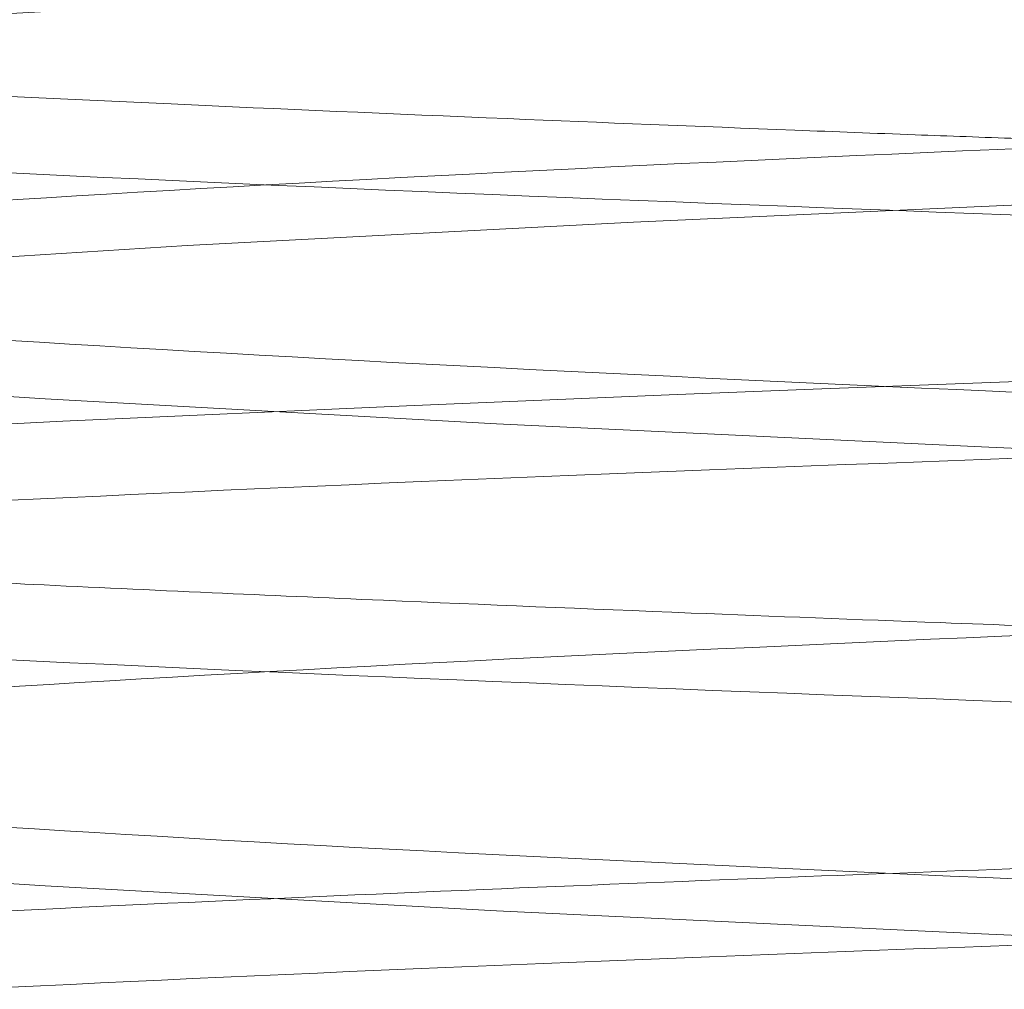
# Model space of a CAD drawing. Units: millimetres. Extents: x 400 to 4100, y 100 to 5840.
# Drawn here: x 3421 to 3424, y 2479 to 2482 of the extents above; entities that cross this region are included whole.
import ezdxf

# ---------------------------------------------------------------- set-up
doc = ezdxf.new("R2010")
doc.units = ezdxf.units.MM
doc.header["$LTSCALE"] = 20
doc.linetypes.add('HIDDEN', pattern=[1.905, 1.27, -0.635])

msp = doc.modelspace()

# ---------------------------------------------------------------- linework, layer by layer
at = {"color": 7, "linetype": 'HIDDEN', "lineweight": 18, "flags": 128}
for points in [[(3418.735610633107, 2424.412293747094), (3419.253098159047, 2424.500076487687), (3420.065807490559, 2424.564110502628), (3421.220885901662, 2424.63641093674), (3422.594474940511, 2424.708834305432), (3424.111949591847, 2424.777521207955), (3425.629901080342, 2424.851054713157), (3426.998662142964, 2424.929781273034), (3428.024458079549, 2425.002472862628), (3428.643213896962, 2425.07176698747), (3428.814160018178, 2425.149815544513), (3428.491698889943, 2425.226068511632), (3427.747296481343, 2425.293850168613), (3426.598357348653, 2425.3695778698), (3425.158726363392, 2425.447868570712), (3423.666464476796, 2425.516648605493), (3422.172533660145, 2425.586978361037), (3420.783089785787, 2425.664192453054), (3419.693934111806, 2425.737684980062), (3418.900119452687, 2425.81954078379), (3418.735610633107, 2425.912293061641), (3419.253098159047, 2426.000075802234), (3420.065807490559, 2426.064109817174), (3421.220885901662, 2426.136410251287), (3422.594474940511, 2426.208833619979), (3424.111949591847, 2426.277524247792), (3425.629901080342, 2426.351054027703), (3426.998662142964, 2426.429780587581), (3428.024458079549, 2426.502472177175), (3428.643213896962, 2426.571766302016), (3428.814160018178, 2426.649814859059), (3428.491698889943, 2426.726067826179), (3427.747296481343, 2426.793853208449), (3426.598357348653, 2426.869577184346), (3425.158726363392, 2426.947867885259), (3423.666464476796, 2427.016647920039), (3422.172533660145, 2427.086981400874), (3420.783089785787, 2427.1641917676), (3419.693934111806, 2427.237684294608), (3418.900119452687, 2427.319540098337), (3418.735610633107, 2427.412296101478), (3419.253098159047, 2427.500078842071), (3420.065807490559, 2427.564109131721), (3421.220885901662, 2427.636409565833), (3422.594474940511, 2427.708832934526), (3424.111949591847, 2427.777523562339), (3425.629901080342, 2427.85105706754), (3426.998662142964, 2427.929779902128), (3428.024458079549, 2428.002471491721), (3428.643213896962, 2428.071765616563), (3428.814160018178, 2428.149814173607), (3428.491698889943, 2428.226067140725), (3427.747296481343, 2428.293852522997), (3426.598357348653, 2428.369576498893), (3425.158726363392, 2428.447870925096), (3423.666464476796, 2428.516650959876), (3422.172533660145, 2428.586980715421), (3420.783089785787, 2428.664191082147), (3419.693934111806, 2428.737683609155), (3418.900119452687, 2428.819543138173), (3418.735610633107, 2428.912295416024), (3419.253098159047, 2429.000078156617), (3420.065807490559, 2429.064112171558), (3421.220885901662, 2429.13641260567), (3422.594474940511, 2429.208835974363), (3424.111949591847, 2429.277522876886), (3425.629901080342, 2429.351056382087), (3426.998662142964, 2429.429779216674), (3428.024458079549, 2429.502470806268), (3428.643213896962, 2429.57176493111), (3428.814160018178, 2429.649813488153), (3428.491698889943, 2429.726070180562), (3427.747296481343, 2429.793851837543), (3426.598357348653, 2429.86957581344), (3425.158726363392, 2429.947870239642), (3423.666464476796, 2430.016650274423), (3422.172533660145, 2430.086980029967), (3420.783089785787, 2430.164190396694), (3419.693934111806, 2430.237682923701), (3418.900119452687, 2430.31954245272), (3418.735610633107, 2430.412294730571), (3419.253098159047, 2430.500077471164), (3420.065807490559, 2430.564111486104), (3421.220885901662, 2430.636411920217), (3422.594474940511, 2430.708835288909), (3424.111949591847, 2430.777522191433), (3425.629901080342, 2430.851055696633), (3426.998662142964, 2430.929778531221), (3428.024458079549, 2431.002473846105), (3428.643213896962, 2431.071764245657), (3428.814160018178, 2431.149812802699), (3428.491698889943, 2431.226069495109), (3427.747296481343, 2431.293851152089), (3426.598357348653, 2431.369575127986), (3425.158726363392, 2431.447869554189), (3423.666464476796, 2431.516649588969), (3422.172533660145, 2431.586979344514), (3420.783089785787, 2431.66419343653), (3419.693934111806, 2431.737682238248), (3418.900119452687, 2431.819541767267), (3418.735610633107, 2431.912294045118), (3419.253098159047, 2432.00007678571), (3420.065807490559, 2432.064110800651), (3421.220885901662, 2432.136411234763), (3422.594474940511, 2432.208834603456), (3424.111949591847, 2432.277521505979), (3425.629901080342, 2432.35105501118), (3426.998662142964, 2432.429781571058), (3428.024458079549, 2432.502473160651), (3428.643213896962, 2432.571763560203), (3428.814160018178, 2432.649812117246), (3428.491698889943, 2432.726068809655), (3427.747296481343, 2432.793850466636), (3426.598357348653, 2432.869578167823), (3425.158726363392, 2432.947868868735), (3423.666464476796, 2433.016652628806), (3422.172533660145, 2433.086978659061), (3420.783089785787, 2433.164189025787), (3419.693934111806, 2433.237681552795), (3418.900119452687, 2433.319541081813), (3418.735610633107, 2433.412293359664), (3419.253098159047, 2433.500076100258), (3420.065807490559, 2433.564113840488), (3421.220885901662, 2433.6364142746), (3422.594474940511, 2433.708833918002), (3424.111949591847, 2433.777520820525), (3425.629901080342, 2433.851058051017), (3426.998662142964, 2433.929780885604), (3428.024458079549, 2434.002468749908), (3428.643213896962, 2434.07176660004), (3428.814160018178, 2434.149811431792), (3428.491698889943, 2434.226068124202), (3427.747296481343, 2434.293853506473), (3426.598357348653, 2434.369573757079), (3425.158726363392, 2434.447871908572), (3423.666464476796, 2434.516648218063), (3422.172533660145, 2434.586981698897), (3420.783089785787, 2434.664192065624), (3419.693934111806, 2434.737684592631), (3418.900119452687, 2434.81954412165), (3418.735610633107, 2434.912296399501), (3419.253098159047, 2435.000079140094), (3420.065807490559, 2435.064109429744), (3421.220885901662, 2435.136409863857), (3422.594474940511, 2435.208836957839), (3424.111949591847, 2435.277523860363), (3425.629901080342, 2435.351053640273), (3426.998662142964, 2435.429776474861), (3428.024458079549, 2435.502471789745), (3428.643213896962, 2435.571762189296), (3428.814160018178, 2435.649814471629), (3428.491698889943, 2435.726071164039), (3427.747296481343, 2435.793849095729), (3426.598357348653, 2435.869576796916), (3425.158726363392, 2435.947867497829), (3423.666464476796, 2436.016651257899), (3422.172533660145, 2436.086977288154), (3420.783089785787, 2436.16419510546), (3419.693934111806, 2436.237680181888), (3418.900119452687, 2436.319539710906), (3418.735610633107, 2436.412291988757), (3419.253098159047, 2436.50007472935), (3420.065807490559, 2436.564112469581), (3421.220885901662, 2436.636412903693), (3422.594474940511, 2436.708832547095), (3424.111949591847, 2436.777519449618), (3425.629901080342, 2436.85105668011), (3426.998662142964, 2436.929779514697), (3428.024458079549, 2437.002474829581), (3428.643213896962, 2437.071765229133), (3428.814160018178, 2437.149817511467), (3428.491698889943, 2437.226066753295), (3427.747296481343, 2437.293852135566), (3426.598357348653, 2437.369579836753), (3425.158726363392, 2437.447870537665), (3423.666464476796, 2437.516646847156), (3422.172533660145, 2437.586980327991), (3420.783089785787, 2437.664190694717), (3419.693934111806, 2437.737683221725), (3418.900119452687, 2437.819542750743), (3418.735610633107, 2437.912295028594), (3419.253098159047, 2438.000077769188), (3420.065807490559, 2438.064108058837), (3421.220885901662, 2438.13640849295), (3422.594474940511, 2438.208835586932), (3424.111949591847, 2438.277522489455), (3425.629901080342, 2438.351052269366), (3426.998662142964, 2438.429782554534), (3428.024458079549, 2438.502470418838), (3428.643213896962, 2438.57176826897), (3428.814160018178, 2438.649813100722), (3428.491698889943, 2438.726069793132), (3427.747296481343, 2438.793855175403), (3426.598357348653, 2438.869575426009), (3425.158726363392, 2438.947866126922), (3423.666464476796, 2439.016649886993), (3422.172533660145, 2439.086983367828), (3420.783089785787, 2439.164193734554), (3419.693934111806, 2439.237686261562), (3418.900119452687, 2439.31953834), (3418.735610633107, 2439.412298068431), (3419.253098159047, 2439.500080809024), (3420.065807490559, 2439.564111098674), (3421.220885901662, 2439.636411532787), (3422.594474940511, 2439.708831176189), (3424.111949591847, 2439.777525529293), (3425.629901080342, 2439.851055309203), (3426.998662142964, 2439.929778143791), (3428.024458079549, 2440.002473458675), (3428.643213896962, 2440.071763858226), (3428.814160018178, 2440.149816140559), (3428.491698889943, 2440.226065382388), (3427.747296481343, 2440.29385076466), (3426.598357348653, 2440.369578465846), (3425.158726363392, 2440.447869166759), (3423.666464476796, 2440.516652926829), (3422.172533660145, 2440.586978957084), (3420.783089785787, 2440.66418932381), (3419.693934111806, 2440.737681850818), (3418.900119452687, 2440.819541379836), (3418.735610633107, 2440.912293657687), (3419.253098159047, 2441.00007639828), (3420.065807490559, 2441.064114138511), (3421.220885901662, 2441.136414572623), (3422.594474940511, 2441.208834216025), (3424.111949591847, 2441.277521118549), (3425.629901080342, 2441.35105834904), (3426.998662142964, 2441.429781183627), (3428.024458079549, 2441.502469047931), (3428.643213896962, 2441.571766898063), (3428.814160018178, 2441.649811729816), (3428.491698889943, 2441.726068422225), (3427.747296481343, 2441.793853804496), (3426.598357348653, 2441.869574055103), (3425.158726363392, 2441.947872206596), (3423.666464476796, 2442.016648516086), (3422.172533660145, 2442.086981996921), (3420.783089785787, 2442.164192363647), (3419.693934111806, 2442.237684890655), (3418.900119452687, 2442.319544419673), (3418.735610633107, 2442.412296697524), (3419.253098159047, 2442.500079438118), (3420.065807490559, 2442.564109727767), (3421.220885901662, 2442.63641016188), (3422.594474940511, 2442.708837255862), (3424.111949591847, 2442.777524158385), (3425.629901080342, 2442.851053938296), (3426.998662142964, 2442.929776772884), (3428.024458079549, 2443.002472087768), (3428.643213896962, 2443.07176248732), (3428.814160018178, 2443.149814769652), (3428.491698889943, 2443.226071462062), (3427.747296481343, 2443.293849393752), (3426.598357348653, 2443.369577094939), (3425.158726363392, 2443.447867795852), (3423.666464476796, 2443.516651555923), (3422.172533660145, 2443.586977586177), (3420.783089785787, 2443.664195403484), (3419.693934111806, 2443.737680479911), (3418.900119452687, 2443.81954000893), (3418.735610633107, 2443.91229228678), (3419.253098159047, 2444.000075027373), (3420.065807490559, 2444.064112767604), (3421.220885901662, 2444.136413201717), (3422.594474940511, 2444.208832845119), (3424.111949591847, 2444.277519747642), (3425.629901080342, 2444.351056978133), (3426.998662142964, 2444.429779812721), (3428.024458079549, 2444.502475127605), (3428.643213896962, 2444.571765527156), (3428.814160018178, 2444.649810358909), (3428.491698889943, 2444.726067051318), (3427.747296481343, 2444.79385243359), (3426.598357348653, 2444.869580134776), (3425.158726363392, 2444.947870835689), (3423.666464476796, 2445.016647145179), (3422.172533660145, 2445.086980626014), (3420.783089785787, 2445.16419099274), (3419.693934111806, 2445.237683519748), (3418.900119452687, 2445.319543048766), (3418.735610633107, 2445.412295326617), (3419.253098159047, 2445.50007806721), (3420.065807490559, 2445.56410835686), (3421.220885901662, 2445.636408790973), (3422.594474940511, 2445.708835884956), (3424.111949591847, 2445.777522787479), (3425.629901080342, 2445.85105256739), (3426.998662142964, 2445.929782852557), (3428.024458079549, 2446.002470716861), (3428.643213896962, 2446.071768566993), (3428.814160018178, 2446.149813398746), (3428.491698889943, 2446.226070091155), (3427.747296481343, 2446.293848022845), (3426.598357348653, 2446.369575724033), (3425.158726363392, 2446.447866424945), (3423.666464476796, 2446.516650185016), (3422.172533660145, 2446.586983665851), (3420.783089785787, 2446.664194032577), (3419.693934111806, 2446.737686559585), (3418.900119452687, 2446.819538638023), (3418.735610633107, 2446.912298366454), (3419.253098159047, 2447.000073656467), (3420.065807490559, 2447.064111396697), (3421.220885901662, 2447.13641183081), (3422.594474940511, 2447.208831474212), (3424.111949591847, 2447.277525827315), (3425.629901080342, 2447.351055607226), (3426.998662142964, 2447.429778441814), (3428.024458079549, 2447.502473756698), (3428.643213896962, 2447.57176415625), (3428.814160018178, 2447.649816438583), (3428.491698889943, 2447.726065680412), (3427.747296481343, 2447.793851062682), (3426.598357348653, 2447.869578763869), (3425.158726363392, 2447.947869464782), (3423.666464476796, 2448.016645774272), (3422.172533660145, 2448.086979255107), (3420.783089785787, 2448.164189621833), (3419.693934111806, 2448.237682148841), (3418.900119452687, 2448.31954167786), (3418.735610633107, 2448.412293955711), (3419.253098159047, 2448.500076696303), (3420.065807490559, 2448.564114436534), (3421.220885901662, 2448.636407420066), (3422.594474940511, 2448.708834514049), (3424.111949591847, 2448.777521416572), (3425.629901080342, 2448.851058647063), (3426.998662142964, 2448.929781481651), (3428.024458079549, 2449.002469345954), (3428.643213896962, 2449.071767196086), (3428.814160018178, 2449.149812027839), (3428.491698889943, 2449.226068720248), (3427.747296481343, 2449.29385410252), (3426.598357348653, 2449.369574353126), (3425.158726363392, 2449.447872504619), (3423.666464476796, 2449.516648814109), (3422.172533660145, 2449.586982294944), (3420.783089785787, 2449.66419266167), (3419.693934111806, 2449.737685188678), (3418.900119452687, 2449.819544717696), (3418.735610633107, 2449.912296995547), (3419.253098159047, 2450.00007973614), (3420.065807490559, 2450.06411002579), (3421.220885901662, 2450.136410459903), (3422.594474940511, 2450.208837553886), (3424.111949591847, 2450.277524456409), (3425.629901080342, 2450.35105423632), (3426.998662142964, 2450.429777070907), (3428.024458079549, 2450.502472385791), (3428.643213896962, 2450.571762785342), (3428.814160018178, 2450.649815067676), (3428.491698889943, 2450.726071760085), (3427.747296481343, 2450.793849691775), (3426.598357348653, 2450.869577392963), (3425.158726363392, 2450.947868093875), (3423.666464476796, 2451.016651853946), (3422.172533660145, 2451.0869778842), (3420.783089785787, 2451.164195701507), (3419.693934111806, 2451.237680777934), (3418.900119452687, 2451.319540306953), (3418.735610633107, 2451.412292584804), (3419.253098159047, 2451.500075325397), (3420.065807490559, 2451.564113065627), (3421.220885901662, 2451.63641349974), (3422.594474940511, 2451.708833143142), (3424.111949591847, 2451.777520045665), (3425.629901080342, 2451.851057276157), (3426.998662142964, 2451.929780110744), (3428.024458079549, 2452.002475425628), (3428.643213896962, 2452.07176582518), (3428.814160018178, 2452.149810656932), (3428.491698889943, 2452.226067349342), (3427.747296481343, 2452.293852731612), (3426.598357348653, 2452.369580432799), (3425.158726363392, 2452.447871133712), (3423.666464476796, 2452.516647443202), (3422.172533660145, 2452.586980924037), (3420.783089785787, 2452.664191290763), (3419.693934111806, 2452.737683817771), (3418.900119452687, 2452.81954334679), (3418.735610633107, 2452.912295624641), (3419.253098159047, 2453.000078365234), (3420.065807490559, 2453.064108654884), (3421.220885901662, 2453.136409088996), (3422.594474940511, 2453.208836182979), (3424.111949591847, 2453.277523085502), (3425.629901080342, 2453.351052865413), (3426.998662142964, 2453.429783150581), (3428.024458079549, 2453.502471014884), (3428.643213896962, 2453.571768865016), (3428.814160018178, 2453.649813696769), (3428.491698889943, 2453.726070389178), (3427.747296481343, 2453.793848320869), (3426.598357348653, 2453.869576022056), (3425.158726363392, 2453.947866722968), (3423.666464476796, 2454.016650483039), (3422.172533660145, 2454.086976513293), (3420.783089785787, 2454.1641943306), (3419.693934111806, 2454.237686857608), (3418.900119452687, 2454.319538936046), (3418.735610633107, 2454.412291213897), (3419.253098159047, 2454.50007395449), (3420.065807490559, 2454.56411169472), (3421.220885901662, 2454.636412128833), (3422.594474940511, 2454.708831772235), (3424.111949591847, 2454.777526125339), (3425.629901080342, 2454.85105590525), (3426.998662142964, 2454.929778739837), (3428.024458079549, 2455.002474054721), (3428.643213896962, 2455.071764454272), (3428.814160018178, 2455.149816736606), (3428.491698889943, 2455.226065978435), (3427.747296481343, 2455.293851360706), (3426.598357348653, 2455.369579061893), (3425.158726363392, 2455.447869762805), (3423.666464476796, 2455.516646072295), (3422.172533660145, 2455.58697955313), (3420.783089785787, 2455.664189919856), (3419.693934111806, 2455.737682446864), (3418.900119452687, 2455.819541975883), (3418.735610633107, 2455.912294253734), (3419.253098159047, 2456.000076994327), (3420.065807490559, 2456.064107283977), (3421.220885901662, 2456.136407718089), (3422.594474940511, 2456.208834812072), (3424.111949591847, 2456.277521714595), (3425.629901080342, 2456.351058945087), (3426.998662142964, 2456.429781779674), (3428.024458079549, 2456.502469643977), (3428.643213896962, 2456.57176749411), (3428.814160018178, 2456.649812325863), (3428.491698889943, 2456.726069018272), (3427.747296481343, 2456.793854400542), (3426.598357348653, 2456.869574651149), (3425.158726363392, 2456.947872802642), (3423.666464476796, 2457.016649112132), (3422.172533660145, 2457.086982592967), (3420.783089785787, 2457.164192959693), (3419.693934111806, 2457.237685486701), (3418.900119452687, 2457.31954501572), (3418.735610633107, 2457.412297293571), (3419.253098159047, 2457.500080034164), (3420.065807490559, 2457.564110323814), (3421.220885901662, 2457.636410757926), (3422.594474940511, 2457.708837851909), (3424.111949591847, 2457.777524754432), (3425.629901080342, 2457.851054534343), (3426.998662142964, 2457.92977736893), (3428.024458079549, 2458.002472683814), (3428.643213896962, 2458.071763083366), (3428.814160018178, 2458.149815365699), (3428.491698889943, 2458.226072058108), (3427.747296481343, 2458.293849989799), (3426.598357348653, 2458.369577690986), (3425.158726363392, 2458.447868391898), (3423.666464476796, 2458.516652151969), (3422.172533660145, 2458.586978182223), (3420.783089785787, 2458.66418854895), (3419.693934111806, 2458.737681075957), (3418.900119452687, 2458.819540604976), (3418.735610633107, 2458.912292882827), (3419.253098159047, 2459.00007562342), (3420.065807490559, 2459.06411336365), (3421.220885901662, 2459.136413797763), (3422.594474940511, 2459.208833441165), (3424.111949591847, 2459.277520343689), (3425.629901080342, 2459.35105757418), (3426.998662142964, 2459.429780408767), (3428.024458079549, 2459.502475723651), (3428.643213896962, 2459.571766123202), (3428.814160018178, 2459.649810954955), (3428.491698889943, 2459.726067647365), (3427.747296481343, 2459.793853029636), (3426.598357348653, 2459.869573280242), (3425.158726363392, 2459.947871431735), (3423.666464476796, 2460.016647741225), (3422.172533660145, 2460.08698122206), (3420.783089785787, 2460.164191588786), (3419.693934111806, 2460.237684115794), (3418.900119452687, 2460.319543644813), (3418.735610633107, 2460.412295922664), (3419.253098159047, 2460.500078663257), (3420.065807490559, 2460.564108952907), (3421.220885901662, 2460.636409387019), (3422.594474940511, 2460.708836481002), (3424.111949591847, 2460.777523383525), (3425.629901080342, 2460.851053163436), (3426.998662142964, 2460.929783448604), (3428.024458079549, 2461.002471312907), (3428.643213896962, 2461.071761712459), (3428.814160018178, 2461.149813994793), (3428.491698889943, 2461.226070687202), (3427.747296481343, 2461.293848618892), (3426.598357348653, 2461.369576320079), (3425.158726363392, 2461.447867020991), (3423.666464476796, 2461.516650781062), (3422.172533660145, 2461.586976811317), (3420.783089785787, 2461.664194628623), (3419.693934111806, 2461.737687155631), (3418.900119452687, 2461.819539234069), (3418.735610633107, 2461.91229151192), (3419.253098159047, 2462.000074252514), (3420.065807490559, 2462.064111992744), (3421.220885901662, 2462.136412426856), (3422.594474940511, 2462.208832070258), (3424.111949591847, 2462.277518972781), (3425.629901080342, 2462.351056203273), (3426.998662142964, 2462.42977903786), (3428.024458079549, 2462.502474352744), (3428.643213896962, 2462.571764752296), (3428.814160018178, 2462.649817034629), (3428.491698889943, 2462.726066276458), (3427.747296481343, 2462.793851658729), (3426.598357348653, 2462.869579359916), (3425.158726363392, 2462.947870060828), (3423.666464476796, 2463.016646370319), (3422.172533660145, 2463.086979851154), (3420.783089785787, 2463.16419021788), (3419.693934111806, 2463.237682744887), (3418.900119452687, 2463.319542273906), (3418.735610633107, 2463.412294551757), (3419.253098159047, 2463.50007729235), (3420.065807490559, 2463.564107582), (3421.220885901662, 2463.636408016113), (3422.594474940511, 2463.708835110095), (3424.111949591847, 2463.777522012619), (3425.629901080342, 2463.85105924311), (3426.998662142964, 2463.929782077697), (3428.024458079549, 2464.002469942001), (3428.643213896962, 2464.071767792133), (3428.814160018178, 2464.149812623885), (3428.491698889943, 2464.226069316295), (3427.747296481343, 2464.293854698566), (3426.598357348653, 2464.369574949172), (3425.158726363392, 2464.447873100665), (3423.666464476796, 2464.516649410155), (3422.172533660145, 2464.58698289099), (3420.783089785787, 2464.664193257716), (3419.693934111806, 2464.737685784724), (3418.900119452687, 2464.819545313743), (3418.735610633107, 2464.912297591594), (3419.253098159047, 2465.000080332187), (3420.065807490559, 2465.064110621837), (3421.220885901662, 2465.136411055949), (3422.594474940511, 2465.208838149932), (3424.111949591847, 2465.277525052455), (3425.629901080342, 2465.351054832366), (3426.998662142964, 2465.429777666953), (3428.024458079549, 2465.502472981837), (3428.643213896962, 2465.571763381389), (3428.814160018178, 2465.649815663723), (3428.491698889943, 2465.726064905551), (3427.747296481343, 2465.793850287822), (3426.598357348653, 2465.869577989009), (3425.158726363392, 2465.947868689922), (3423.666464476796, 2466.016652449992), (3422.172533660145, 2466.086978480247), (3420.783089785787, 2466.164188846973), (3419.693934111806, 2466.237681373981), (3418.900119452687, 2466.319540902999), (3418.735610633107, 2466.41229318085), (3419.253098159047, 2466.500075921444), (3420.065807490559, 2466.564113661674), (3421.220885901662, 2466.636414095786), (3422.594474940511, 2466.708833739188), (3424.111949591847, 2466.777520641711), (3425.629901080342, 2466.851057872203), (3426.998662142964, 2466.92978070679), (3428.024458079549, 2467.002476021674), (3428.643213896962, 2467.071766421226), (3428.814160018178, 2467.149811252978), (3428.491698889943, 2467.226067945388), (3427.747296481343, 2467.293853327659), (3426.598357348653, 2467.369573578265), (3425.158726363392, 2467.447871729758), (3423.666464476796, 2467.516648039249), (3422.172533660145, 2467.586981520084), (3420.783089785787, 2467.66419188681), (3419.693934111806, 2467.737684413818), (3418.900119452687, 2467.819543942836), (3418.735610633107, 2467.912296220687), (3419.253098159047, 2468.00007896128), (3420.065807490559, 2468.06410925093), (3421.220885901662, 2468.136409685043), (3422.594474940511, 2468.208836779025), (3424.111949591847, 2468.277523681549), (3425.629901080342, 2468.351053461459), (3426.998662142964, 2468.429776296047), (3428.024458079549, 2468.502471610931), (3428.643213896962, 2468.571762010482), (3428.814160018178, 2468.649814292815), (3428.491698889943, 2468.726070985225), (3427.747296481343, 2468.793848916916), (3426.598357348653, 2468.869576618102), (3425.158726363392, 2468.947867319015), (3423.666464476796, 2469.016651079085), (3422.172533660145, 2469.08697710934), (3420.783089785787, 2469.164194926646), (3419.693934111806, 2469.237687453654), (3418.900119452687, 2469.319539532092), (3418.735610633107, 2469.412291809943), (3419.253098159047, 2469.500074550536), (3420.065807490559, 2469.564112290767), (3421.220885901662, 2469.636412724879), (3422.594474940511, 2469.708832368281), (3424.111949591847, 2469.777519270805), (3425.629901080342, 2469.851056501296), (3426.998662142964, 2469.929779335883), (3428.024458079549, 2470.002474650767), (3428.643213896962, 2470.071765050319), (3428.814160018178, 2470.149817332653), (3428.491698889943, 2470.226066574481), (3427.747296481343, 2470.293851956752), (3426.598357348653, 2470.369579657939), (3425.158726363392, 2470.447870358852), (3423.666464476796, 2470.516646668342), (3422.172533660145, 2470.586980149177), (3420.783089785787, 2470.664190515903), (3419.693934111806, 2470.737683042911), (3418.900119452687, 2470.819542571929), (3418.735610633107, 2470.91229484978), (3419.253098159047, 2471.000077590374), (3420.065807490559, 2471.064107880023), (3421.220885901662, 2471.136408314136), (3422.594474940511, 2471.208835408118), (3424.111949591847, 2471.277522310641), (3425.629901080342, 2471.351052090552), (3426.998662142964, 2471.42978237572), (3428.024458079549, 2471.502470240024), (3428.643213896962, 2471.571768090156), (3428.814160018178, 2471.649812921909), (3428.491698889943, 2471.726069614318), (3427.747296481343, 2471.793854996589), (3426.598357348653, 2471.869575247195), (3425.158726363392, 2471.947865948108), (3423.666464476796, 2472.016649708179), (3422.172533660145, 2472.086983189014), (3420.783089785787, 2472.16419355574), (3419.693934111806, 2472.237686082748), (3418.900119452687, 2472.319538161186), (3418.735610633107, 2472.412297889618), (3419.253098159047, 2472.50008063021), (3420.065807490559, 2472.56411091986), (3421.220885901662, 2472.636411353973), (3422.594474940511, 2472.708830997375), (3424.111949591847, 2472.777525350479), (3425.629901080342, 2472.851055130389), (3426.998662142964, 2472.929777964977), (3428.024458079549, 2473.002473279861), (3428.643213896962, 2473.071763679412), (3428.814160018178, 2473.149815961745), (3428.491698889943, 2473.226065203574), (3427.747296481343, 2473.293850585846), (3426.598357348653, 2473.369578287032), (3425.158726363392, 2473.447868987945), (3423.666464476796, 2473.516652748016), (3422.172533660145, 2473.58697877827), (3420.783089785787, 2473.664189144996), (3419.693934111806, 2473.737681672004), (3418.900119452687, 2473.819541201022), (3418.735610633107, 2473.912293478873), (3419.253098159047, 2474.000076219466), (3420.065807490559, 2474.064113959697), (3421.220885901662, 2474.136414393809), (3422.594474940511, 2474.208834037212), (3424.111949591847, 2474.277520939735), (3425.629901080342, 2474.351058170226), (3426.998662142964, 2474.429781004813), (3428.024458079549, 2474.502468869117), (3428.643213896962, 2474.571766719249), (3428.814160018178, 2474.649811551002), (3428.491698889943, 2474.726068243411), (3427.747296481343, 2474.793853625682), (3426.598357348653, 2474.869573876289), (3425.158726363392, 2474.947872027782), (3423.666464476796, 2475.016648337272), (3422.172533660145, 2475.086981818107), (3420.783089785787, 2475.164192184833), (3419.693934111806, 2475.237684711841), (3418.900119452687, 2475.319544240859), (3418.735610633107, 2475.41229651871), (3419.253098159047, 2475.500079259304), (3420.065807490559, 2475.564109548953), (3421.220885901662, 2475.636409983066), (3422.594474940511, 2475.708837077048), (3424.111949591847, 2475.777523979571), (3425.629901080342, 2475.851053759483), (3426.998662142964, 2475.92977659407), (3428.024458079549, 2476.002471908954), (3428.643213896962, 2476.071762308506), (3428.814160018178, 2476.149814590839), (3428.491698889943, 2476.226071283248), (3427.747296481343, 2476.293849214938), (3426.598357348653, 2476.369576916125), (3425.158726363392, 2476.447867617038), (3423.666464476796, 2476.516651377109), (3422.172533660145, 2476.586977407363), (3420.783089785787, 2476.66419522467), (3419.693934111806, 2476.737680301097), (3418.900119452687, 2476.819539830116), (3418.735610633107, 2476.912292107967), (3419.253098159047, 2477.00007484856), (3420.065807490559, 2477.06411258879), (3421.220885901662, 2477.136413022903), (3422.594474940511, 2477.208832666305), (3424.111949591847, 2477.277519568828), (3425.629901080342, 2477.351056799319), (3426.998662142964, 2477.429779633907), (3428.024458079549, 2477.502474948791), (3428.643213896962, 2477.571765348342), (3428.814160018178, 2477.649810180095), (3428.491698889943, 2477.726066872504), (3427.747296481343, 2477.793852254776), (3426.598357348653, 2477.869579955962), (3425.158726363392, 2477.947870656875), (3423.666464476796, 2478.016646966365), (3422.172533660145, 2478.0869804472), (3420.783089785787, 2478.164190813926), (3419.693934111806, 2478.237683340934), (3418.900119452687, 2478.319542869952), (3418.735610633107, 2478.412295147803), (3419.253098159047, 2478.500077888396), (3420.065807490559, 2478.564108178046), (3421.220885901662, 2478.636408612159), (3422.594474940511, 2478.708835706142), (3424.111949591847, 2478.777522608665), (3425.629901080342, 2478.851052388576), (3426.998662142964, 2478.929782673743), (3428.024458079549, 2479.002470538047), (3428.643213896962, 2479.071768388179), (3428.814160018178, 2479.149813219932), (3428.491698889943, 2479.226069912341), (3427.747296481343, 2479.293847844031), (3426.598357348653, 2479.369575545219), (3425.158726363392, 2479.447866246131), (3423.666464476796, 2479.516650006202), (3422.172533660145, 2479.586983487037), (3420.783089785787, 2479.664193853763), (3419.693934111806, 2479.737686380771), (3418.900119452687, 2479.819538459209), (3418.735610633107, 2479.91229818764), (3419.253098159047, 2480.000073477653), (3420.065807490559, 2480.064111217883), (3421.220885901662, 2480.136411651996), (3422.594474940511, 2480.208831295398), (3424.111949591847, 2480.277525648502), (3425.629901080342, 2480.351055428413), (3426.998662142964, 2480.429778263), (3428.024458079549, 2480.502473577884), (3428.643213896962, 2480.571763977436), (3428.814160018178, 2480.649816259769), (3428.491698889943, 2480.726065501598), (3427.747296481343, 2480.793850883868), (3426.598357348653, 2480.869578585055), (3425.158726363392, 2480.947869285968), (3423.666464476796, 2481.016653046039), (3422.172533660145, 2481.086979076293), (3420.783089785787, 2481.164189443019), (3419.693934111806, 2481.237681970027), (3418.900119452687, 2481.319541499046), (3418.735610633107, 2481.412293776897), (3419.253098159047, 2481.50007651749), (3420.065807490559, 2481.56411425772), (3421.220885901662, 2481.636407241252), (3422.594474940511, 2481.708834335235), (3424.111949591847, 2481.777521237758), (3425.629901080342, 2481.851058468249), (3426.998662142964, 2481.929781302837), (3428.024458079549, 2482.00246916714), (3428.643213896962, 2482.071767017272), (3428.814160018178, 2482.149811849025), (3428.491698889943, 2482.226068541434), (3427.747296481343, 2482.293853923706), (3426.598357348653, 2482.369574174312), (3425.158726363392, 2482.447872325805), (3423.666464476796, 2482.516648635295), (3422.172533660145, 2482.58698211613), (3420.783089785787, 2482.664192482856), (3419.693934111806, 2482.737685009864), (3418.900119452687, 2482.819544538882), (3418.735610633107, 2482.912296816733), (3419.253098159047, 2483.000079557326), (3420.065807490559, 2483.064109846976), (3421.220885901662, 2483.136410281089), (3422.594474940511, 2483.208837375072), (3424.111949591847, 2483.277524277595), (3425.629901080342, 2483.351054057506), (3426.998662142964, 2483.429776892093), (3428.024458079549, 2483.502472206977), (3428.643213896962, 2483.571762606528), (3428.814160018178, 2483.649814888862), (3428.491698889943, 2483.726071581271), (3427.747296481343, 2483.793849512962), (3426.598357348653, 2483.869577214149), (3425.158726363392, 2483.947867915061), (3423.666464476796, 2484.016651675132), (3422.172533660145, 2484.086977705386), (3420.783089785787, 2484.164195522693), (3419.693934111806, 2484.23768059912), (3418.900119452687, 2484.319540128139), (3418.735610633107, 2484.41229240599), (3419.253098159047, 2484.500075146583), (3420.065807490559, 2484.564112886813), (3421.220885901662, 2484.636413320926), (3422.594474940511, 2484.708832964328), (3424.111949591847, 2484.777519866851), (3425.629901080342, 2484.851057097343), (3426.998662142964, 2484.92977993193), (3428.024458079549, 2485.002475246814), (3428.643213896962, 2485.071765646366), (3428.814160018178, 2485.149810478119), (3428.491698889943, 2485.226067170528), (3427.747296481343, 2485.293852552798), (3426.598357348653, 2485.369580253986), (3425.158726363392, 2485.447870954898), (3423.666464476796, 2485.516647264388), (3422.172533660145, 2485.586980745223), (3420.783089785787, 2485.664191111949), (3419.693934111806, 2485.737683638957), (3418.900119452687, 2485.819543167976), (3418.735610633107, 2485.912295445827), (3419.253098159047, 2486.00007818642), (3420.065807490559, 2486.06410847607), (3421.220885901662, 2486.136408910182), (3422.594474940511, 2486.208836004165), (3424.111949591847, 2486.277522906688), (3425.629901080342, 2486.351052686599), (3426.998662142964, 2486.429782971767), (3428.024458079549, 2486.50247083607), (3428.643213896962, 2486.571768686202), (3428.814160018178, 2486.649813517955), (3428.491698889943, 2486.726070210364), (3427.747296481343, 2486.793848142055), (3426.598357348653, 2486.869575843242), (3425.158726363392, 2486.947866544154), (3423.666464476796, 2487.016650304225), (3422.172533660145, 2487.08698378506), (3420.783089785787, 2487.164194151786), (3419.693934111806, 2487.237686678794), (3418.900119452687, 2487.319538757232), (3418.735610633107, 2487.412291035083), (3419.253098159047, 2487.500073775676), (3420.065807490559, 2487.564111515906), (3421.220885901662, 2487.636411950019), (3422.594474940511, 2487.708831593421), (3424.111949591847, 2487.777525946525), (3425.629901080342, 2487.851055726436), (3426.998662142964, 2487.929778561023), (3428.024458079549, 2488.002473875907), (3428.643213896962, 2488.071764275458), (3428.814160018178, 2488.149816557792), (3428.491698889943, 2488.226065799621), (3427.747296481343, 2488.293851181892), (3426.598357348653, 2488.369578883079), (3425.158726363392, 2488.447869583991), (3423.666464476796, 2488.516645893481), (3422.172533660145, 2488.586979374316), (3420.783089785787, 2488.664189741042), (3419.693934111806, 2488.73768226805), (3418.900119452687, 2488.819541797069), (3418.735610633107, 2488.91229407492), (3419.253098159047, 2489.000076815513), (3420.065807490559, 2489.064107105163), (3421.220885901662, 2489.136407539275), (3422.594474940511, 2489.208834633258), (3424.111949591847, 2489.277521535781), (3425.629901080342, 2489.351058766273), (3426.998662142964, 2489.42978160086), (3428.024458079549, 2489.502469465163), (3428.643213896962, 2489.571767315296), (3428.814160018178, 2489.649812147049), (3428.491698889943, 2489.726068839458), (3427.747296481343, 2489.793854221728), (3426.598357348653, 2489.869574472335), (3425.158726363392, 2489.947872623829), (3423.666464476796, 2490.016648933318), (3422.172533660145, 2490.086982414153), (3420.783089785787, 2490.164192780879), (3419.693934111806, 2490.237685307887), (3418.900119452687, 2490.319544836906), (3418.735610633107, 2490.412297114757), (3419.253098159047, 2490.50007985535), (3420.065807490559, 2490.564110145), (3421.220885901662, 2490.636410579112), (3422.594474940511, 2490.708837673095), (3424.111949591847, 2490.777524575618), (3425.629901080342, 2490.851054355529), (3426.998662142964, 2490.929777190116), (3428.024458079549, 2491.002472505), (3428.643213896962, 2491.071762904552), (3428.814160018178, 2491.149815186885), (3428.491698889943, 2491.226071879295), (3427.747296481343, 2491.293849810985), (3426.598357348653, 2491.369577512172), (3425.158726363392, 2491.447868213084), (3423.666464476796, 2491.516651973155), (3422.172533660145, 2491.58697800341), (3420.783089785787, 2491.664195820716), (3419.693934111806, 2491.737680897143), (3418.900119452687, 2491.819540426162), (3418.735610633107, 2491.912292704013), (3419.253098159047, 2492.000075444606), (3420.065807490559, 2492.064113184837), (3421.220885901662, 2492.136413618949), (3422.594474940511, 2492.208833262351), (3424.111949591847, 2492.277520164875), (3425.629901080342, 2492.351057395366), (3426.998662142964, 2492.429780229953), (3428.024458079549, 2492.502475544837), (3428.643213896962, 2492.571765944389), (3428.814160018178, 2492.649810776141), (3428.491698889943, 2492.726067468551), (3427.747296481343, 2492.793852850822), (3426.598357348653, 2492.869573101428), (3425.158726363392, 2492.947871252921), (3423.666464476796, 2493.016647562411), (3422.172533660145, 2493.086981043246), (3420.783089785787, 2493.164191409972), (3419.693934111806, 2493.23768393698), (3418.900119452687, 2493.319543465999), (3418.735610633107, 2493.41229574385), (3419.253098159047, 2493.500078484443), (3420.065807490559, 2493.564108774093), (3421.220885901662, 2493.636409208205), (3422.594474940511, 2493.708836302188), (3424.111949591847, 2493.777523204711), (3425.629901080342, 2493.851052984622), (3426.998662142964, 2493.92978326979), (3428.024458079549, 2494.002471134093), (3428.643213896962, 2494.071768984226), (3428.814160018178, 2494.149813815979), (3428.491698889943, 2494.226070508388), (3427.747296481343, 2494.293848440078), (3426.598357348653, 2494.369576141265), (3425.158726363392, 2494.447866842178), (3423.666464476796, 2494.516650602248), (3422.172533660145, 2494.586976632503), (3420.783089785787, 2494.664194449809), (3419.693934111806, 2494.737686976817), (3418.900119452687, 2494.819539055255), (3418.735610633107, 2494.912291333106), (3419.253098159047, 2495.0000740737), (3420.065807490559, 2495.06411181393), (3421.220885901662, 2495.136412248042), (3422.594474940511, 2495.208831891444), (3424.111949591847, 2495.277526244548), (3425.629901080342, 2495.351056024459), (3426.998662142964, 2495.429786309627), (3428.024458079549, 2495.50247417393), (3428.643213896962, 2495.571764573482), (3428.814160018178, 2495.649816855815), (3428.491698889943, 2495.726066097644), (3427.747296481343, 2495.793851479915), (3426.598357348653, 2495.869579181102), (3425.158726363392, 2495.947869882014), (3423.666464476796, 2496.016653642085), (3422.172533660145, 2496.08698712292), (3420.783089785787, 2496.164190039066), (3419.693934111806, 2496.237682566074), (3418.900119452687, 2496.319534644512), (3418.735610633107, 2496.412294372944), (3419.253098159047, 2496.500077113536), (3420.065807490559, 2496.564107403186), (3421.220885901662, 2496.636407837299), (3422.594474940511, 2496.708827480701), (3424.111949591847, 2496.777521833805), (3425.629901080342, 2496.851059064296), (3426.998662142964, 2496.929781898883), (3428.024458079549, 2497.002469763187), (3428.643213896962, 2497.071760162738), (3428.814160018178, 2497.149812445071), (3428.491698889943, 2497.2260616869), (3427.747296481343, 2497.293847069172), (3426.598357348653, 2497.369574770358), (3425.158726363392, 2497.447865471271), (3423.666464476796, 2497.516649231341), (3422.172533660145, 2497.586982712176), (3420.783089785787, 2497.664185628322), (3419.693934111806, 2497.73767815533), (3418.900119452687, 2497.819545134929), (3418.735610633107, 2497.912289962199), (3419.253098159047, 2498.000072702792), (3420.065807490559, 2498.064117893603), (3421.220885901662, 2498.136418327716), (3422.594474940511, 2498.208837971118), (3424.111949591847, 2498.277517423061), (3425.629901080342, 2498.351054653552), (3426.998662142964, 2498.429777488139), (3428.024458079549, 2498.502465352443), (3428.643213896962, 2498.571770653156), (3428.814160018178, 2498.649808034328), (3428.491698889943, 2498.726072177318), (3427.747296481343, 2498.793857559589), (3426.598357348653, 2498.869570359615), (3425.158726363392, 2498.947875961689), (3423.666464476796, 2499.016644820598), (3422.172533660145, 2499.086978301433), (3420.783089785787, 2499.164196118739), (3419.693934111806, 2499.237688645747), (3418.900119452687, 2499.319540724185), (3418.735610633107, 2499.412300452617), (3419.253098159047, 2499.50008319321), (3420.065807490559, 2499.56411348286), (3421.220885901662, 2499.636413916972), (3422.594474940511, 2499.708833560374), (3424.111949591847, 2499.777527913478), (3425.629901080342, 2499.851050242808), (3426.998662142964, 2499.929773077396), (3428.024458079549, 2500.002475842861), (3428.643213896962, 2500.071766242412), (3428.814160018178, 2500.149818524745), (3428.491698889943, 2500.226067766574), (3427.747296481343, 2500.293853148845), (3426.598357348653, 2500.369580850032), (3425.158726363392, 2500.447871550945), (3423.666464476796, 2500.516655311015), (3422.172533660145, 2500.586973890689), (3420.783089785787, 2500.664191707996), (3419.693934111806, 2500.737684235004), (3418.900119452687, 2500.819536313442), (3418.735610633107, 2500.912296041874), (3419.253098159047, 2501.000078782466), (3420.065807490559, 2501.064109072116), (3421.220885901662, 2501.136409506229), (3422.594474940511, 2501.208829149631), (3424.111949591847, 2501.277523502735), (3425.629901080342, 2501.351060733226), (3426.998662142964, 2501.429783567814), (3428.024458079549, 2501.502471432117), (3428.643213896962, 2501.571761831668), (3428.814160018178, 2501.649814114001), (3428.491698889943, 2501.72606335583), (3427.747296481343, 2501.793848738102), (3426.598357348653, 2501.869576439288), (3425.158726363392, 2501.947867140201), (3423.666464476796, 2502.016650900272), (3422.172533660145, 2502.086984381107), (3420.783089785787, 2502.164187297252), (3419.693934111806, 2502.23767982426), (3418.900119452687, 2502.319546803859), (3418.735610633107, 2502.41229163113), (3419.253098159047, 2502.500074371722), (3420.065807490559, 2502.564104661372), (3421.220885901662, 2502.636405095485), (3422.594474940511, 2502.708839640048), (3424.111949591847, 2502.777519091991), (3425.629901080342, 2502.851056322483), (3426.998662142964, 2502.929779157069), (3428.024458079549, 2503.002467021373), (3428.643213896962, 2503.071772322086), (3428.814160018178, 2503.149809703258), (3428.491698889943, 2503.226073846248), (3427.747296481343, 2503.293844327358), (3426.598357348653, 2503.369572028545), (3425.158726363392, 2503.447862729457), (3423.666464476796, 2503.516646489528), (3422.172533660145, 2503.586979970363), (3420.783089785787, 2503.664197787669), (3419.693934111806, 2503.737690314677), (3418.900119452687, 2503.819542393115), (3418.735610633107, 2503.912302121547), (3419.253098159047, 2504.000069960979), (3420.065807490559, 2504.06411515179), (3421.069907336446, 2504.127683505443), (3421.069907336446, 2504.127683505443)], [(3417.793738036366, 2480.861852332977), (3417.793082385273, 2480.865734085467), (3417.992757945271, 2480.909752115634), (3418.299364237996, 2480.944799646762), (3418.661045222493, 2480.973447129157), (3419.184195189687, 2481.007540985969), (3419.879602580281, 2481.046932205585), (3420.838224082204, 2481.095204517273), (3421.895908503743, 2481.142776474384), (3422.728704600545, 2481.177376970676), (3423.174368529531, 2481.194856032756), (3424.181269793721, 2481.233375534443), (3424.957024245473, 2481.263453528312), (3425.684200911733, 2481.292719408897), (3425.860451846333, 2481.300229594138), (3425.874041705342, 2481.300840541748), (3425.880121379109, 2481.301108762649), (3425.882982402059, 2481.301242873099), (3425.884353308888, 2481.301302477744), (3425.884710936757, 2481.301317378905), (3425.884770541402, 2481.301324829486), (3425.884770541402, 2481.301324829486), (3425.884770541402, 2481.301324829486), (3425.884830146047, 2481.301324829486), (3425.884830146047, 2481.301324829486), (3425.88524737856, 2481.301347181228), (3425.886141448232, 2481.301384434131), (3425.889717726918, 2481.301548346904), (3426.003026156636, 2481.30674140158), (3426.226901202413, 2481.317067906287), (3427.842783122273, 2481.397370263961), (3428.443657546254, 2481.432261332896), (3428.99404683611, 2481.46912680569), (3429.426955371114, 2481.508726641563), (3429.655360369893, 2481.544601187137), (3429.689036994191, 2481.592165693668)]]:
    msp.add_lwpolyline(points, dxfattribs=at)
at = {"color": 7, "linetype": 'HIDDEN', "lineweight": 18}
for points, knots in [([(3428.817795901509, 2482.302481696036), (3428.774152721887, 2482.332709921035), (3428.688587357371, 2482.391974372273), (3427.783497451768, 2482.467844834723), (3426.427503316284, 2482.556041071699), (3424.723907461922, 2482.645392427168), (3422.912864600567, 2482.721114031245), (3421.185714526855, 2482.809633155706), (3419.847836420036, 2482.899281423882), (3419.090274955687, 2482.949868537081), (3418.992849309567, 2482.980886591928), (3418.9844004204, 2482.983576521304)], [0, 0, 0, 0, 0.1255992619462173, 0.2462457301334901, 0.3713154235254277, 0.496773643222888, 0.6173929492186193, 0.7426297011843938, 0.867939516921271, 0.9885475290203789, 1, 1, 1, 1]), ([(3429.752575545522, 2481.372552379993), (3429.655113266843, 2481.398468559452), (3429.463691916592, 2481.449369381111), (3428.487208506687, 2481.515313660735), (3427.101012369528, 2481.592226995713), (3425.376925576876, 2481.671192924241), (3423.514986958787, 2481.739542487016), (3421.673123616407, 2481.811995084405), (3420.028657280112, 2481.890873166766), (3418.757627763034, 2481.964187101503), (3417.94990025381, 2482.029907080846), (3417.669212276738, 2482.106757556852), (3417.949541706913, 2482.181232703443), (3418.690160110903, 2482.243162590622), (3419.784470791796, 2482.308080994055), (3421.197842382766, 2482.378260952085), (3422.821490226441, 2482.447623062132), (3424.537311854652, 2482.508203333875), (3426.224507961378, 2482.578924660686), (3427.75524331116, 2482.654434655575), (3428.933929941053, 2482.724869128002), (3429.663591169396, 2482.788673035242), (3429.700131257988, 2482.835309997209), (3429.716633944722, 2482.856372758773)], [0, 0, 0, 0, 0.0502224616284054, 0.09863971526362794, 0.1489169244981932, 0.1996268440878141, 0.2484224484720787, 0.2978964508441659, 0.3487353483170211, 0.3976269001727321, 0.4453152463975628, 0.4949749536212317, 0.544615349292613, 0.5879000793728568, 0.6320316553227264, 0.677355465500653, 0.7221253009860056, 0.7672959496428459, 0.8140243831895833, 0.8614994668684232, 0.9108947091545234, 0.9597571665040739, 1, 1, 1, 1]), ([(3429.712342410298, 2481.625112161067), (3429.658975497449, 2481.637492041895), (3429.551608593742, 2481.662398662902), (3429.212380964823, 2481.698472176999), (3428.748376894405, 2481.732635977176), (3428.244527015992, 2481.763835496214), (3427.754958690209, 2481.79145520826), (3427.108323869154, 2481.825690957737), (3426.214229687641, 2481.867540395607), (3425.185462980637, 2481.911131785546), (3424.392615108261, 2481.943119940507), (3423.846083658443, 2481.963937689694), (3423.442370735115, 2481.978583650661), (3422.915516100956, 2481.998852281574), (3422.13434502619, 2482.030280819778), (3421.118879790491, 2482.074274503165), (3420.149984230502, 2482.121545552244), (3419.370349746727, 2482.164192614952), (3418.812329122064, 2482.199306620102), (3418.386110818152, 2482.229535918329), (3418.033885920011, 2482.263840201432), (3417.905769466877, 2482.289552556652), (3417.837189822407, 2482.303316161064)], [0, 0, 0, 0, 0.05309109876862051, 0.1068120036346096, 0.1637834386745452, 0.2171717340505375, 0.2472154297248647, 0.2838790614998997, 0.3628420757729375, 0.4257356190746092, 0.4725274590605636, 0.503193385310121, 0.5215729682161692, 0.5433204303888775, 0.5958610628487389, 0.6604818677501877, 0.7322148919827802, 0.7937073390044631, 0.8447106502881514, 0.8890144887090108, 0.9405904025647187, 1, 1, 1, 1]), ([(3418.785797744008, 2480.042184159186), (3418.763180158574, 2480.064994492341), (3418.711434424928, 2480.117181204633), (3419.371804705748, 2480.190314786356), (3420.555556768463, 2480.272533561321), (3422.161646667206, 2480.364223841014), (3423.959332801069, 2480.443164860603), (3425.735635135347, 2480.526239782805), (3427.266511928675, 2480.617790440674), (3428.361515139747, 2480.696113269063), (3428.893265441139, 2480.779933418055), (3428.783902617507, 2480.871352937616), (3428.053146119412, 2480.949090934055), (3426.795535212363, 2481.033649150782), (3425.15789956233, 2481.124880207915), (3423.350353181577, 2481.202109320844), (3421.59197262513, 2481.287372093918), (3420.105044953715, 2481.378373401254), (3419.072808767648, 2481.45517922746), (3418.615826282204, 2481.541087598017), (3418.804112998087, 2481.631846329609), (3419.6047341401, 2481.708285696458), (3420.917644076043, 2481.794825383248), (3422.588362313083, 2481.885275314948), (3424.400428892356, 2481.961427792829), (3426.141539997035, 2482.048538955988), (3427.567317722476, 2482.138766468713), (3428.52807874735, 2482.209952656649), (3428.682139374838, 2482.263066517255), (3428.753244071218, 2482.287580534843)], [0, 0, 0, 0, 0.0288120483120706, 0.06591776041396975, 0.1033122066975729, 0.1417004028738415, 0.1787287657644141, 0.2162082087199709, 0.2545855050935538, 0.2915452896750463, 0.3291055034654657, 0.3674687655057117, 0.4043666141063066, 0.4420042751568988, 0.4803488625382512, 0.5171923663343266, 0.5549048636601454, 0.5932264158382803, 0.6300243197640552, 0.6678067271956125, 0.7061017803355772, 0.7428588113399341, 0.780708795820373, 0.8189728094665507, 0.8556983468701709, 0.893611436456191, 0.9318409542587928, 0.9685420711835506, 0.9999999999999999, 0.9999999999999999, 0.9999999999999999, 0.9999999999999999]), ([(3429.752575545522, 2479.872556790736), (3429.655113252186, 2479.898469828615), (3429.463691857929, 2479.94936448408), (3428.487208501148, 2480.015310951623), (3427.101012398591, 2480.09222457718), (3425.37692537909, 2480.171187088268), (3423.514987157799, 2480.239549645327), (3421.673123587242, 2480.311998681266), (3420.028657288235, 2480.390877973358), (3418.757627759023, 2480.464190761797), (3417.949900307572, 2480.529914089688), (3417.669212262794, 2480.606751843786), (3417.949541723146, 2480.681230031763), (3418.690160077136, 2480.74316024206), (3419.784470985473, 2480.80807469357), (3421.197842005704, 2480.878270560224), (3422.821490424947, 2480.947617429409), (3424.537312043165, 2481.008197949365), (3426.224507583757, 2481.078934288683), (3427.755243513615, 2481.154427874956), (3428.933929905364, 2481.224867772919), (3429.663591217712, 2481.288667336487), (3429.700131271734, 2481.33531126104), (3429.716633944722, 2481.356377169517)], [0, 0, 0, 0, 0.0502224535169422, 0.09863970717477837, 0.148916916432826, 0.1996268360461313, 0.2484224481180746, 0.297896450513269, 0.3487353480098689, 0.397626899888415, 0.445315246135519, 0.4949749451399252, 0.5446153408344916, 0.5879000709349518, 0.6320316469054333, 0.6773554654317854, 0.7221252928142246, 0.7672959414921622, 0.8140243831316599, 0.8614994585007865, 0.910894700809957, 0.9597571581823292, 0.9999999999999999, 0.9999999999999999, 0.9999999999999999, 0.9999999999999999]), ([(3429.730104594441, 2480.112413331893), (3429.710327788538, 2480.121784492501), (3429.665694234562, 2480.142933924055), (3429.459096775232, 2480.172302416244), (3429.180577698025, 2480.200253821425), (3428.874481224927, 2480.223527092546), (3428.513985315662, 2480.247190351985), (3428.10243463338, 2480.272085177748), (3427.547431450993, 2480.302903343089), (3426.757958393173, 2480.342662253194), (3425.794435534611, 2480.385716212714), (3424.850127268174, 2480.424739158964), (3424.122749602136, 2480.453780897201), (3423.458031843431, 2480.477850786327), (3422.701407906901, 2480.507178406039), (3421.949098411063, 2480.538267552713), (3421.277473612147, 2480.567769090439), (3420.779364027185, 2480.590910111204), (3420.345493174815, 2480.612341439904), (3419.854296645884, 2480.637354408636), (3419.284289104084, 2480.668416709982), (3418.706891513958, 2480.705057430469), (3418.278182703386, 2480.738729966351), (3417.953573484464, 2480.775209421057), (3417.856176318101, 2480.800438525765), (3417.801129012319, 2480.814697608379)], [0, 0, 0, 0, 0.03901640736817094, 0.08805471079144614, 0.1239035129262555, 0.1631067426188709, 0.1949567524977086, 0.2306210717017854, 0.2701019158986804, 0.3234256392075752, 0.3937760348340676, 0.4485802511134654, 0.4878169109307433, 0.5175367466174956, 0.5611278804939158, 0.6164040874103082, 0.6484556992786087, 0.6834323346677096, 0.7112156900421371, 0.7356338506175891, 0.787581328070075, 0.8437151933086531, 0.8957574567615372, 0.9410837977388536, 1, 1, 1, 1]), ([(3417.801546244832, 2479.36198340359), (3417.806643862131, 2479.366828211101), (3417.823998158648, 2479.383321843553), (3417.96936550428, 2479.407791286149), (3418.201665091518, 2479.43588511264), (3418.484845469814, 2479.460951806923), (3418.85632385823, 2479.487046494945), (3419.363729928871, 2479.518898215658), (3420.102170175971, 2479.559663123311), (3421.049761144952, 2479.606170959124), (3422.063187339638, 2479.650534220976), (3422.980723500679, 2479.687820113982), (3424.165977584742, 2479.731483222474), (3425.42866371325, 2479.780398293101), (3426.699126594274, 2479.837770817196), (3427.429836771288, 2479.874307301903), (3427.901002923461, 2479.900347850299), (3428.208542134375, 2479.9178424722), (3428.478035236189, 2479.934865019979), (3428.830695931363, 2479.956254264089), (3429.196508405083, 2479.983134056918), (3429.650677826534, 2480.033253275883), (3429.702623032973, 2480.069565623727), (3429.735886244985, 2480.092818304923)], [0, 0, 0, 0, 0.01917061421672429, 0.06526431939492312, 0.09984401010130761, 0.1374865829438288, 0.1725201010558182, 0.2151085237010016, 0.2702043913577192, 0.3365790781293723, 0.3970353267741344, 0.4469104289416123, 0.489081409418276, 0.5908960695925229, 0.6522188877876759, 0.714940677763829, 0.7349261860095394, 0.7555113237309995, 0.7864300397984606, 0.8031563807536293, 0.8535127111097707, 0.9061965851819583, 1, 1, 1, 1]), ([(3428.760992675038, 2479.348818227676), (3428.610468322187, 2479.376654667451), (3428.310391844648, 2479.432147753035), (3427.133824961678, 2479.511465796241), (3425.581259785497, 2479.603352364772), (3423.790739699721, 2479.684562825881), (3422.00440674567, 2479.765220395273), (3420.419918744855, 2479.85695259891), (3419.308973933031, 2479.937489183129), (3418.749299075257, 2479.996188520778), (3418.779086976155, 2480.031091803321), (3418.78395000002, 2480.036789938834)], [0, 0, 0, 0, 0.1215042745535018, 0.242223759966007, 0.3670636355260196, 0.4882782993826176, 0.6092775580457117, 0.7341194370910145, 0.8550382342404415, 0.9763342664250437, 1, 1, 1, 1]), ([(3417.76745238802, 2479.106197521118), (3417.766772318359, 2479.106381283597), (3417.672364960171, 2479.131891214661), (3417.987036266356, 2479.181481083499), (3418.680501292952, 2479.243100489185), (3419.787159590301, 2479.308099410719), (3421.197123814066, 2479.378260152818), (3422.82168357939, 2479.447616217765), (3424.537258107204, 2479.508194988657), (3426.224522665941, 2479.578928926644), (3427.755239147475, 2479.654434371917), (3428.933930970955, 2479.72487420104), (3429.663591029685, 2479.788662424143), (3429.700131212254, 2479.835307637376), (3429.716633944722, 2479.85637412968)], [0, 0, 0, 0, 0.000712689076604719, 0.09893558955628629, 0.1845825907939896, 0.271905236285672, 0.3615869420329391, 0.4501724883060983, 0.539551135100203, 0.6320121690409335, 0.7259505751038499, 0.8236883770809311, 0.9203719483760835, 1, 1, 1, 1])]:
    msp.add_open_spline(points, degree=3, knots=knots, dxfattribs=at)

doc.saveas('drawing.dxf')
